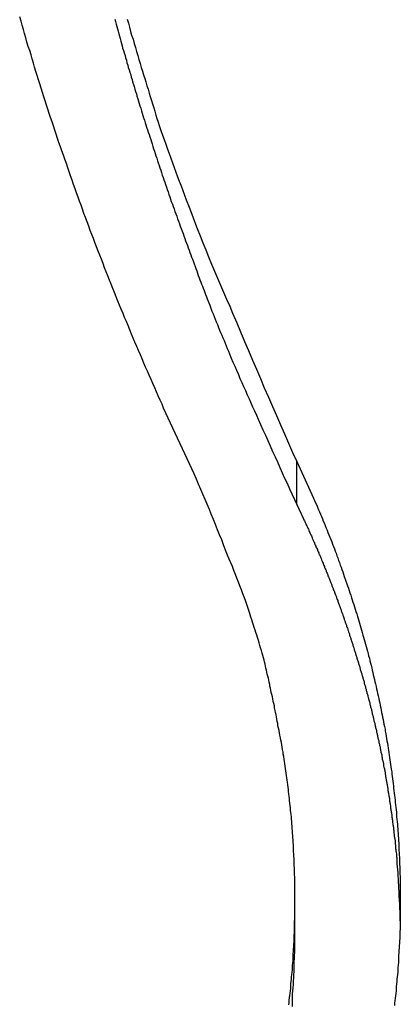
# Model space of a CAD drawing. Extents: x -37.1 to 37, y -18.9 to 18.9.
# Drawn here: x -16.6 to -16.2, y 14.8 to 15.9 of the extents above; entities that cross this region are included whole.
import ezdxf

# ---------------------------------------------------------------- set-up
doc = ezdxf.new("R2010")
doc.units = 0
doc.layers.get('0').update_dxf_attribs({"linetype": 'CONTINUOUS'})

msp = doc.modelspace()

# ---------------------------------------------------------------- linework, layer by layer
at = {"color": 0}
for points in [[(-16.4402, 15.3931), (-16.4742, 15.466), (-16.4742, 15.466), (-16.476, 15.4705), (-16.4781, 15.475), (-16.4801, 15.4795), (-16.4822, 15.4842), (-16.484, 15.4887), (-16.4861, 15.4932), (-16.4882, 15.4977), (-16.4903, 15.5025), (-16.4921, 15.507), (-16.4942, 15.5115), (-16.4961, 15.516), (-16.4982, 15.5208), (-16.5, 15.5253), (-16.5021, 15.5299), (-16.5041, 15.5344), (-16.5062, 15.5392), (-16.5062, 15.5392), (-16.508, 15.5437), (-16.5098, 15.5482), (-16.5116, 15.5527), (-16.5137, 15.5575), (-16.5155, 15.562), (-16.5175, 15.5665), (-16.5193, 15.571), (-16.5214, 15.5758), (-16.5232, 15.5803), (-16.525, 15.5848), (-16.5268, 15.5893), (-16.5288, 15.5941), (-16.5306, 15.5986), (-16.5324, 15.6034), (-16.5342, 15.6079), (-16.5363, 15.6127), (-16.5363, 15.6127), (-16.5379, 15.6172), (-16.5397, 15.6217), (-16.5415, 15.6262), (-16.5433, 15.631), (-16.5451, 15.6355), (-16.5469, 15.6402), (-16.5487, 15.6447), (-16.5505, 15.6495), (-16.552, 15.654), (-16.5538, 15.6586), (-16.5556, 15.6631), (-16.5574, 15.6679), (-16.559, 15.6724), (-16.5608, 15.6772), (-16.5626, 15.6817), (-16.5644, 15.6865), (-16.5644, 15.6865), (-16.5659, 15.691), (-16.5677, 15.6955), (-16.5692, 15.7), (-16.571, 15.7048), (-16.5725, 15.7093), (-16.5743, 15.7141), (-16.5758, 15.7186), (-16.5776, 15.7234), (-16.5791, 15.7279), (-16.5807, 15.7326), (-16.5822, 15.7371), (-16.584, 15.7419), (-16.5855, 15.7464), (-16.5872, 15.7512), (-16.5887, 15.7557), (-16.5905, 15.7605), (-16.5905, 15.7605), (-16.592, 15.765), (-16.5935, 15.7696), (-16.595, 15.7741), (-16.5966, 15.7789), (-16.5981, 15.7834), (-16.5996, 15.7882), (-16.6011, 15.7927), (-16.6028, 15.7975), (-16.6042, 15.802), (-16.6057, 15.8068), (-16.6072, 15.8113), (-16.6087, 15.8161), (-16.6102, 15.8206), (-16.6117, 15.8254), (-16.6132, 15.83), (-16.6147, 15.8348), (-16.6147, 15.8348), (-16.6159, 15.8393), (-16.6174, 15.844), (-16.6187, 15.8485), (-16.6202, 15.8533), (-16.6214, 15.8578), (-16.6229, 15.8626), (-16.6244, 15.8671), (-16.6259, 15.8719), (-16.6271, 15.8764), (-16.6286, 15.8812), (-16.6298, 15.8857), (-16.6313, 15.8905), (-16.6325, 15.895), (-16.634, 15.8998)], [(-16.5285, 15.8972), (-16.5276, 15.8945), (-16.527, 15.8918), (-16.5262, 15.8891), (-16.5256, 15.8865), (-16.5247, 15.8838), (-16.5241, 15.8811), (-16.5232, 15.8784), (-16.5226, 15.8757), (-16.5217, 15.873), (-16.5211, 15.8703), (-16.5203, 15.8676), (-16.5197, 15.8652), (-16.5197, 15.8652), (-16.5188, 15.8625), (-16.5179, 15.8598), (-16.517, 15.8571), (-16.5164, 15.8544), (-16.5155, 15.8517), (-16.5149, 15.849), (-16.514, 15.8463), (-16.5134, 15.8438), (-16.5125, 15.8411), (-16.5116, 15.8384), (-16.5107, 15.8357), (-16.5101, 15.833), (-16.5092, 15.8303), (-16.5086, 15.8276), (-16.5077, 15.8249), (-16.5071, 15.8225), (-16.5071, 15.8225), (-16.5062, 15.8198), (-16.5053, 15.8171), (-16.5044, 15.8144), (-16.5038, 15.8117), (-16.5029, 15.809), (-16.5021, 15.8063), (-16.5012, 15.8036), (-16.5006, 15.8012), (-16.4997, 15.7985), (-16.4988, 15.7958), (-16.4979, 15.7931), (-16.4973, 15.7906), (-16.4964, 15.7879), (-16.4955, 15.7852), (-16.4946, 15.7825), (-16.494, 15.7801), (-16.494, 15.7801), (-16.4931, 15.7774), (-16.4922, 15.7747), (-16.4913, 15.772), (-16.4904, 15.7694), (-16.4895, 15.7667), (-16.4886, 15.764), (-16.4877, 15.7613), (-16.4871, 15.7589), (-16.4862, 15.7562), (-16.4853, 15.7535), (-16.4844, 15.7508), (-16.4836, 15.7484), (-16.4827, 15.7457), (-16.4818, 15.743), (-16.4809, 15.7403), (-16.4803, 15.7379), (-16.4803, 15.7379), (-16.4793, 15.7352), (-16.4784, 15.7325), (-16.4775, 15.7298), (-16.4766, 15.7271), (-16.4757, 15.7244), (-16.4748, 15.7217), (-16.4739, 15.719), (-16.473, 15.7165), (-16.472, 15.7138), (-16.4711, 15.7111), (-16.4702, 15.7084), (-16.4693, 15.7057), (-16.4684, 15.703), (-16.4675, 15.7003), (-16.4666, 15.6976), (-16.4657, 15.6952), (-16.4657, 15.6952), (-16.4645, 15.6922), (-16.4636, 15.6895), (-16.4626, 15.6868), (-16.4617, 15.6841), (-16.4605, 15.6814), (-16.4596, 15.6787), (-16.4587, 15.676), (-16.4578, 15.6733), (-16.4566, 15.6704), (-16.4557, 15.6677), (-16.4547, 15.665), (-16.4538, 15.6623), (-16.4526, 15.6596), (-16.4517, 15.6569), (-16.4508, 15.6542), (-16.4499, 15.6515), (-16.4499, 15.6515), (-16.4487, 15.6488), (-16.4478, 15.6463), (-16.4469, 15.6436), (-16.446, 15.6412), (-16.445, 15.6385), (-16.4441, 15.6361), (-16.4432, 15.6334), (-16.4423, 15.631), (-16.4411, 15.6283), (-16.4402, 15.6259), (-16.4393, 15.6232), (-16.4384, 15.6208), (-16.4375, 15.6181), (-16.4366, 15.6157), (-16.4357, 15.613), (-16.4348, 15.6106), (-16.4348, 15.6106), (-16.4339, 15.6082), (-16.433, 15.6058), (-16.4321, 15.6034), (-16.4312, 15.6013), (-16.4303, 15.5989), (-16.4294, 15.5965), (-16.4285, 15.5941), (-16.4276, 15.592), (-16.4267, 15.5896), (-16.4258, 15.5872), (-16.4249, 15.5848), (-16.424, 15.5827), (-16.4231, 15.5803), (-16.4222, 15.5781), (-16.4213, 15.5757), (-16.4207, 15.5736), (-16.4207, 15.5736), (-16.4194, 15.5706), (-16.4182, 15.5676), (-16.417, 15.5646), (-16.4158, 15.5616), (-16.4146, 15.5586), (-16.4134, 15.5556), (-16.4122, 15.5526), (-16.411, 15.5499), (-16.4096, 15.5469), (-16.4084, 15.5439), (-16.4072, 15.5409), (-16.406, 15.5381), (-16.4048, 15.5351), (-16.4036, 15.5321), (-16.4024, 15.5291), (-16.4012, 15.5264), (-16.4012, 15.5264), (-16.3991, 15.5216), (-16.3973, 15.5171), (-16.3952, 15.5126), (-16.3934, 15.5081), (-16.3913, 15.5035), (-16.3895, 15.499), (-16.3874, 15.4945), (-16.3856, 15.49), (-16.3835, 15.4854), (-16.3814, 15.4809), (-16.3793, 15.4764), (-16.3775, 15.4719), (-16.3754, 15.4674), (-16.3733, 15.4629), (-16.3712, 15.4584), (-16.3694, 15.4539), (-16.3694, 15.4539), (-16.3667, 15.4479), (-16.364, 15.4419), (-16.3613, 15.4359), (-16.3586, 15.4301), (-16.3559, 15.4241), (-16.3532, 15.4181), (-16.3505, 15.4121), (-16.348, 15.4064), (-16.3453, 15.4004), (-16.3426, 15.3944), (-16.3399, 15.3884), (-16.3372, 15.3827), (-16.3345, 15.3767), (-16.3318, 15.3709), (-16.3291, 15.3649), (-16.3265, 15.3592)], [(-16.5148, 15.8972), (-16.5133, 15.8927), (-16.5121, 15.8882), (-16.5109, 15.8837), (-16.5097, 15.8794), (-16.5082, 15.8749), (-16.507, 15.8704), (-16.5055, 15.8659), (-16.5043, 15.8615), (-16.5028, 15.857), (-16.5016, 15.8525), (-16.5003, 15.848), (-16.4991, 15.8438), (-16.4991, 15.8438), (-16.4976, 15.8396), (-16.4964, 15.8357), (-16.4952, 15.8315), (-16.494, 15.8276), (-16.4927, 15.8234), (-16.4915, 15.8195), (-16.4903, 15.8153), (-16.4891, 15.8114), (-16.4876, 15.8072), (-16.4864, 15.8033), (-16.4852, 15.7991), (-16.484, 15.7952), (-16.4828, 15.791), (-16.4816, 15.7871), (-16.4804, 15.7832), (-16.4792, 15.7793), (-16.4792, 15.7793), (-16.4772, 15.7739), (-16.4754, 15.7688), (-16.4736, 15.7637), (-16.4718, 15.7586), (-16.4699, 15.7533), (-16.4681, 15.7482), (-16.4663, 15.7431), (-16.4645, 15.738), (-16.4624, 15.7328), (-16.4606, 15.7277), (-16.4587, 15.7226), (-16.4569, 15.7175), (-16.4548, 15.7124), (-16.453, 15.7073), (-16.4511, 15.7022), (-16.4493, 15.6971), (-16.4493, 15.6971), (-16.446, 15.689), (-16.443, 15.6811), (-16.4399, 15.673), (-16.4369, 15.6652), (-16.4336, 15.6571), (-16.4306, 15.6493), (-16.4273, 15.6415), (-16.4243, 15.6337), (-16.421, 15.6257), (-16.4177, 15.6179), (-16.4144, 15.6101), (-16.4111, 15.6023), (-16.4076, 15.5945), (-16.4043, 15.5867), (-16.4009, 15.5789), (-16.3976, 15.5712), (-16.3976, 15.5712), (-16.3931, 15.5607), (-16.3888, 15.5505), (-16.3843, 15.54), (-16.3801, 15.5298), (-16.3756, 15.5193), (-16.3712, 15.5091), (-16.3667, 15.4989), (-16.3625, 15.4887), (-16.358, 15.4782), (-16.3535, 15.468), (-16.349, 15.4578), (-16.3446, 15.4476), (-16.34, 15.4374), (-16.3355, 15.4272), (-16.331, 15.417), (-16.3265, 15.4068)], [(-16.3265, 15.4068), (-16.3079, 15.3663), (-16.3079, 15.3663), (-16.3067, 15.3636), (-16.3055, 15.3612), (-16.3043, 15.3585), (-16.3034, 15.3561), (-16.3022, 15.3534), (-16.3012, 15.351), (-16.3, 15.3484), (-16.2991, 15.346), (-16.2979, 15.3433), (-16.297, 15.3409), (-16.2958, 15.3382), (-16.2949, 15.3358), (-16.2937, 15.3331), (-16.2928, 15.3307), (-16.2918, 15.328), (-16.2909, 15.3256), (-16.2909, 15.3256), (-16.2897, 15.3229), (-16.2888, 15.3204), (-16.2877, 15.3177), (-16.2868, 15.3153), (-16.2856, 15.3126), (-16.2847, 15.3102), (-16.2838, 15.3075), (-16.2829, 15.3051), (-16.2818, 15.3024), (-16.2809, 15.2999), (-16.28, 15.2972), (-16.2791, 15.2948), (-16.2782, 15.2921), (-16.2773, 15.2897), (-16.2764, 15.287), (-16.2755, 15.2846), (-16.2755, 15.2846), (-16.2746, 15.2819), (-16.2737, 15.2792), (-16.2728, 15.2765), (-16.2719, 15.2741), (-16.271, 15.2714), (-16.2701, 15.269), (-16.2692, 15.2663), (-16.2684, 15.2639), (-16.2675, 15.2612), (-16.2666, 15.2586), (-16.2657, 15.2559), (-16.265, 15.2535), (-16.2641, 15.2508), (-16.2632, 15.2484), (-16.2623, 15.2457), (-16.2617, 15.2433), (-16.2617, 15.2433), (-16.2608, 15.2406), (-16.2599, 15.2379), (-16.259, 15.2352), (-16.2584, 15.2328), (-16.2575, 15.2301), (-16.2569, 15.2277), (-16.256, 15.225), (-16.2554, 15.2226), (-16.2545, 15.2199), (-16.2539, 15.2172), (-16.253, 15.2145), (-16.2524, 15.2121), (-16.2515, 15.2094), (-16.2509, 15.207), (-16.2502, 15.2043), (-16.2496, 15.2019), (-16.2496, 15.2019), (-16.2487, 15.1992), (-16.2481, 15.1965), (-16.2473, 15.1938), (-16.2467, 15.1914), (-16.2458, 15.1887), (-16.2452, 15.186), (-16.2446, 15.1833), (-16.244, 15.1809), (-16.2433, 15.1782), (-16.2427, 15.1755), (-16.2421, 15.1728), (-16.2415, 15.1704), (-16.2409, 15.1677), (-16.2403, 15.1653), (-16.2397, 15.1626), (-16.2391, 15.1602), (-16.2391, 15.1602), (-16.2385, 15.1575), (-16.2379, 15.1548), (-16.2373, 15.1521), (-16.2367, 15.1497), (-16.2361, 15.147), (-16.2355, 15.1443), (-16.2349, 15.1416), (-16.2344, 15.1392), (-16.2338, 15.1365), (-16.2332, 15.1338), (-16.2326, 15.1311), (-16.2323, 15.1287), (-16.2317, 15.126), (-16.2312, 15.1234), (-16.2306, 15.1207), (-16.2303, 15.1183), (-16.2303, 15.1183), (-16.2297, 15.1156), (-16.2291, 15.1129), (-16.2285, 15.1102), (-16.2282, 15.1078), (-16.2276, 15.1051), (-16.2273, 15.1024), (-16.2267, 15.0997), (-16.2264, 15.0973), (-16.2258, 15.0946), (-16.2255, 15.0919), (-16.225, 15.0892), (-16.2247, 15.0868), (-16.2241, 15.0841), (-16.2238, 15.0814), (-16.2235, 15.0787), (-16.2232, 15.0763), (-16.2232, 15.0763), (-16.2226, 15.0736), (-16.2223, 15.0709), (-16.2219, 15.0682), (-16.2216, 15.0657), (-16.2211, 15.063), (-16.2208, 15.0603), (-16.2205, 15.0576), (-16.2202, 15.0552), (-16.2198, 15.0525), (-16.2195, 15.0498), (-16.2192, 15.0471), (-16.2189, 15.0447), (-16.2186, 15.042), (-16.2183, 15.0393), (-16.218, 15.0366), (-16.2177, 15.0342), (-16.2177, 15.0342), (-16.2174, 15.0315), (-16.2171, 15.0288), (-16.2168, 15.0261), (-16.2165, 15.0234), (-16.2162, 15.0207), (-16.2159, 15.018), (-16.2156, 15.0153), (-16.2156, 15.0129), (-16.2153, 15.0102), (-16.215, 15.0075), (-16.2147, 15.0048), (-16.2147, 15.0024), (-16.2144, 14.9997), (-16.2143, 14.997), (-16.214, 14.9943), (-16.214, 14.9919), (-16.214, 14.9919), (-16.2137, 14.9892), (-16.2136, 14.9865), (-16.2133, 14.9838), (-16.2133, 14.9812), (-16.213, 14.9785), (-16.213, 14.9758), (-16.2127, 14.9731), (-16.2127, 14.9707), (-16.2124, 14.968), (-16.2124, 14.9653), (-16.2123, 14.9626), (-16.2123, 14.9601), (-16.212, 14.9574), (-16.212, 14.9547), (-16.212, 14.952), (-16.212, 14.9496), (-16.212, 14.9496), (-16.2117, 14.9469), (-16.2117, 14.9442), (-16.2117, 14.9415), (-16.2117, 14.9388), (-16.2115, 14.9361), (-16.2115, 14.9334), (-16.2115, 14.9307), (-16.2115, 14.9283), (-16.2115, 14.9256), (-16.2115, 14.9229), (-16.2115, 14.9202), (-16.2115, 14.9178), (-16.2115, 14.9151), (-16.2115, 14.9124), (-16.2115, 14.9097), (-16.2117, 14.9073), (-16.2117, 14.9073), (-16.2117, 14.9046), (-16.2117, 14.9019), (-16.2117, 14.8992), (-16.2118, 14.8965), (-16.2118, 14.8938), (-16.2118, 14.8911), (-16.2118, 14.8884), (-16.2121, 14.886), (-16.2121, 14.8833), (-16.2122, 14.8806), (-16.2122, 14.8779), (-16.2125, 14.8754), (-16.2125, 14.8727), (-16.2128, 14.87), (-16.2128, 14.8673), (-16.2131, 14.8649), (-16.2131, 14.8649), (-16.2131, 14.8622), (-16.2134, 14.8595), (-16.2134, 14.8568), (-16.2137, 14.8541), (-16.2137, 14.8514), (-16.214, 14.8487), (-16.2141, 14.846), (-16.2144, 14.8436), (-16.2144, 14.8409), (-16.2147, 14.8382), (-16.215, 14.8355), (-16.2153, 14.8331), (-16.2154, 14.8304), (-16.2157, 14.8277), (-16.216, 14.825), (-16.2163, 14.8226), (-16.2163, 14.8226), (-16.2163, 14.8199), (-16.2166, 14.8172), (-16.2169, 14.8145), (-16.2172, 14.8118), (-16.2175, 14.8091), (-16.2178, 14.8064), (-16.2181, 14.8037)], [(-16.3265, 15.4068), (-16.3265, 15.4068)], [(-16.3265, 15.3592), (-16.3265, 15.4068)], [(-16.3265, 15.3592), (-16.3265, 15.4068)], [(-16.3265, 15.3592), (-16.3265, 15.4068)], [(-16.3265, 15.3592), (-16.3265, 15.4068)], [(-16.3265, 15.3592), (-16.3265, 15.4068)], [(-16.3265, 15.3592), (-16.3265, 15.4068)], [(-16.3265, 15.3592), (-16.3265, 15.4068)], [(-16.3265, 15.3592), (-16.3265, 15.4068)], [(-16.3265, 15.3592), (-16.3265, 15.4068)], [(-16.3265, 15.3592), (-16.3265, 15.4068)], [(-16.3265, 15.3592), (-16.3265, 15.4068)], [(-16.3265, 15.3592), (-16.3265, 15.4068)], [(-16.3265, 15.3592), (-16.3265, 15.4068)], [(-16.3265, 15.3592), (-16.3265, 15.4068)], [(-16.3265, 15.3592), (-16.3265, 15.4068)], [(-16.3265, 15.3592), (-16.3265, 15.4068)], [(-16.3265, 15.3592), (-16.3265, 15.4068)], [(-16.3265, 15.3592), (-16.3265, 15.4068)], [(-16.3265, 15.3592), (-16.3265, 15.4068)], [(-16.3265, 15.3592), (-16.3265, 15.4068)], [(-16.3265, 15.3592), (-16.3265, 15.4068)], [(-16.3353, 14.8046), (-16.335, 14.807), (-16.3347, 14.8097), (-16.3344, 14.8121), (-16.3341, 14.8148), (-16.3338, 14.8172), (-16.3335, 14.8199), (-16.3332, 14.8226), (-16.3332, 14.8253), (-16.3332, 14.8253), (-16.3329, 14.8277), (-16.3326, 14.8304), (-16.3323, 14.8328), (-16.3322, 14.8355), (-16.3319, 14.8379), (-16.3316, 14.8406), (-16.3313, 14.8431), (-16.3313, 14.8458), (-16.331, 14.8482), (-16.3309, 14.8509), (-16.3306, 14.8533), (-16.3306, 14.856), (-16.3303, 14.8584), (-16.3303, 14.8611), (-16.3301, 14.8638), (-16.3301, 14.8665), (-16.3301, 14.8665), (-16.3298, 14.8689), (-16.3298, 14.8716), (-16.3295, 14.874), (-16.3295, 14.8767), (-16.3292, 14.8791), (-16.3292, 14.8818), (-16.3291, 14.8843), (-16.3291, 14.887), (-16.3288, 14.8894), (-16.3288, 14.8921), (-16.3288, 14.8945), (-16.3288, 14.8972), (-16.3287, 14.8996), (-16.3287, 14.9023), (-16.3287, 14.905), (-16.3287, 14.9077), (-16.3287, 14.9077), (-16.3285, 14.9101), (-16.3285, 14.9128), (-16.3285, 14.9152), (-16.3285, 14.9179), (-16.3285, 14.9203), (-16.3285, 14.923), (-16.3285, 14.9255), (-16.3285, 14.9282), (-16.3285, 14.9306), (-16.3285, 14.9333), (-16.3285, 14.9357), (-16.3287, 14.9384), (-16.3287, 14.9408), (-16.3287, 14.9435), (-16.3287, 14.9462), (-16.329, 14.9489), (-16.329, 14.9489), (-16.329, 14.9513), (-16.329, 14.954), (-16.329, 14.9564), (-16.3293, 14.9591), (-16.3293, 14.9615), (-16.3294, 14.9642), (-16.3294, 14.9666), (-16.3297, 14.9693), (-16.3297, 14.9717), (-16.3299, 14.9744), (-16.3299, 14.9768), (-16.3302, 14.9795), (-16.3302, 14.9819), (-16.3305, 14.9846), (-16.3306, 14.9873), (-16.3309, 14.99), (-16.3309, 14.99), (-16.3309, 14.9924), (-16.3312, 14.995), (-16.3312, 14.9974), (-16.3315, 15.0001), (-16.3315, 15.0025), (-16.3318, 15.0052), (-16.3321, 15.0076), (-16.3324, 15.0103), (-16.3324, 15.0127), (-16.3327, 15.0154), (-16.333, 15.0178), (-16.3333, 15.0205), (-16.3335, 15.0229), (-16.3338, 15.0256), (-16.3341, 15.028), (-16.3344, 15.0307), (-16.3344, 15.0307), (-16.3346, 15.0331), (-16.3349, 15.0358), (-16.3352, 15.0382), (-16.3355, 15.0409), (-16.3358, 15.0433), (-16.3361, 15.046), (-16.3364, 15.0485), (-16.3368, 15.0512), (-16.3371, 15.0536), (-16.3374, 15.0563), (-16.3377, 15.0587), (-16.3382, 15.0614), (-16.3385, 15.0638), (-16.3389, 15.0665), (-16.3392, 15.0692), (-16.3398, 15.0719), (-16.3398, 15.0719), (-16.3401, 15.0743), (-16.3405, 15.077), (-16.3408, 15.0797), (-16.3414, 15.0824), (-16.3417, 15.0848), (-16.3423, 15.0875), (-16.3426, 15.0902), (-16.3432, 15.0929), (-16.3435, 15.0953), (-16.3441, 15.098), (-16.3446, 15.1007), (-16.3452, 15.1034), (-16.3455, 15.1059), (-16.3461, 15.1086), (-16.3467, 15.1113), (-16.3473, 15.114), (-16.3473, 15.114), (-16.3476, 15.1164), (-16.3482, 15.1188), (-16.3485, 15.1212), (-16.3491, 15.1238), (-16.3494, 15.1262), (-16.35, 15.1286), (-16.3504, 15.131), (-16.351, 15.1337), (-16.3513, 15.1361), (-16.3519, 15.1385), (-16.3525, 15.1409), (-16.3531, 15.1436), (-16.3535, 15.146), (-16.3541, 15.1484), (-16.3547, 15.1508), (-16.3553, 15.1535), (-16.3553, 15.1535), (-16.3556, 15.1556), (-16.3562, 15.1577), (-16.3565, 15.1598), (-16.3571, 15.1622), (-16.3574, 15.1643), (-16.358, 15.1667), (-16.3586, 15.1688), (-16.3592, 15.1712), (-16.3595, 15.1733), (-16.3601, 15.1756), (-16.3607, 15.1777), (-16.3613, 15.1801), (-16.3616, 15.1822), (-16.3622, 15.1846), (-16.3628, 15.1867), (-16.3634, 15.1891), (-16.3634, 15.1891), (-16.364, 15.1918), (-16.3649, 15.1945), (-16.3657, 15.1972), (-16.3666, 15.2002), (-16.3673, 15.2029), (-16.3682, 15.2059), (-16.3691, 15.2086), (-16.37, 15.2116), (-16.3709, 15.2143), (-16.3718, 15.2172), (-16.3727, 15.2199), (-16.3736, 15.2229), (-16.3745, 15.2256), (-16.3754, 15.2286), (-16.3763, 15.2313), (-16.3773, 15.2343), (-16.3773, 15.2343), (-16.3786, 15.2385), (-16.3801, 15.2429), (-16.3816, 15.2471), (-16.3831, 15.2516), (-16.3846, 15.2558), (-16.3862, 15.2603), (-16.3877, 15.2645), (-16.3895, 15.269), (-16.391, 15.2732), (-16.3928, 15.2774), (-16.3944, 15.2816), (-16.3962, 15.2861), (-16.3979, 15.2903), (-16.3997, 15.2945), (-16.4015, 15.2987), (-16.4034, 15.3032), (-16.4034, 15.3032), (-16.4055, 15.3086), (-16.4077, 15.3143), (-16.4098, 15.32), (-16.4122, 15.3257), (-16.4143, 15.3312), (-16.4167, 15.3369), (-16.4189, 15.3426), (-16.4213, 15.3483), (-16.4234, 15.3537), (-16.4258, 15.3594), (-16.4282, 15.3649), (-16.4306, 15.3706), (-16.433, 15.376), (-16.4354, 15.3817), (-16.4378, 15.3874), (-16.4402, 15.3931)], [(-16.3265, 15.3592), (-16.3194, 15.3442), (-16.3194, 15.3442), (-16.3188, 15.343), (-16.3185, 15.3421), (-16.3179, 15.3412), (-16.3176, 15.3403), (-16.317, 15.3394), (-16.3167, 15.3385), (-16.3162, 15.3376), (-16.3159, 15.3367), (-16.3153, 15.3356), (-16.315, 15.3347), (-16.3144, 15.3338), (-16.3141, 15.3329), (-16.3135, 15.332), (-16.3132, 15.3311), (-16.3129, 15.3302), (-16.3126, 15.3293), (-16.3126, 15.3293), (-16.312, 15.3281), (-16.3117, 15.3272), (-16.3111, 15.3263), (-16.3108, 15.3254), (-16.3102, 15.3244), (-16.3099, 15.3235), (-16.3095, 15.3226), (-16.3092, 15.3217), (-16.3086, 15.3205), (-16.3083, 15.3196), (-16.3078, 15.3187), (-16.3075, 15.3178), (-16.3069, 15.3169), (-16.3066, 15.316), (-16.3063, 15.3151), (-16.306, 15.3142), (-16.306, 15.3142), (-16.3054, 15.313), (-16.3051, 15.3121), (-16.3045, 15.3112), (-16.3042, 15.3103), (-16.3036, 15.3094), (-16.3033, 15.3085), (-16.303, 15.3076), (-16.3027, 15.3067), (-16.3021, 15.3055), (-16.3018, 15.3046), (-16.3013, 15.3037), (-16.301, 15.3028), (-16.3004, 15.3019), (-16.3001, 15.301), (-16.2998, 15.3001), (-16.2995, 15.2992), (-16.2995, 15.2992), (-16.2989, 15.298), (-16.2986, 15.2971), (-16.2982, 15.2962), (-16.2979, 15.2953), (-16.2973, 15.2943), (-16.297, 15.2934), (-16.2967, 15.2925), (-16.2964, 15.2916), (-16.2958, 15.2904), (-16.2955, 15.2895), (-16.2952, 15.2886), (-16.2949, 15.2877), (-16.2943, 15.2868), (-16.294, 15.2859), (-16.2937, 15.285), (-16.2934, 15.2841), (-16.2934, 15.2841), (-16.2928, 15.2829), (-16.2925, 15.282), (-16.2921, 15.2811), (-16.2918, 15.2802), (-16.2912, 15.2791), (-16.2909, 15.2782), (-16.2906, 15.2773), (-16.2903, 15.2764), (-16.2897, 15.2752), (-16.2894, 15.2743), (-16.2891, 15.2734), (-16.2888, 15.2725), (-16.2883, 15.2716), (-16.288, 15.2707), (-16.2877, 15.2698), (-16.2874, 15.2689), (-16.2874, 15.2689), (-16.2868, 15.2677), (-16.2865, 15.2668), (-16.2862, 15.2659), (-16.2859, 15.265), (-16.2853, 15.264), (-16.285, 15.2631), (-16.2847, 15.2622), (-16.2844, 15.2613), (-16.2838, 15.2601), (-16.2835, 15.2592), (-16.2832, 15.2583), (-16.2829, 15.2574), (-16.2825, 15.2565), (-16.2822, 15.2556), (-16.2819, 15.2547), (-16.2816, 15.2538), (-16.2816, 15.2538), (-16.281, 15.2526), (-16.2807, 15.2517), (-16.2804, 15.2508), (-16.2801, 15.2499), (-16.2797, 15.2488), (-16.2794, 15.2479), (-16.2791, 15.247), (-16.2788, 15.2461), (-16.2782, 15.2449), (-16.2779, 15.244), (-16.2776, 15.2431), (-16.2773, 15.2422), (-16.277, 15.2413), (-16.2767, 15.2404), (-16.2764, 15.2395), (-16.2761, 15.2386), (-16.2761, 15.2386), (-16.2755, 15.2374), (-16.2752, 15.2365), (-16.2749, 15.2356), (-16.2746, 15.2347), (-16.2743, 15.2335), (-16.274, 15.2326), (-16.2737, 15.2317), (-16.2734, 15.2308), (-16.2729, 15.2296), (-16.2726, 15.2287), (-16.2723, 15.2278), (-16.272, 15.2269), (-16.2717, 15.226), (-16.2714, 15.2251), (-16.2711, 15.2242), (-16.2708, 15.2233), (-16.2708, 15.2233), (-16.2702, 15.2221), (-16.2699, 15.2212), (-16.2696, 15.2203), (-16.2693, 15.2194), (-16.269, 15.2182), (-16.2687, 15.2173), (-16.2684, 15.2164), (-16.2681, 15.2155), (-16.2678, 15.2143), (-16.2675, 15.2134), (-16.2672, 15.2125), (-16.2669, 15.2116), (-16.2666, 15.2107), (-16.2663, 15.2098), (-16.266, 15.2089), (-16.2657, 15.208), (-16.2657, 15.208), (-16.2653, 15.2068), (-16.265, 15.2059), (-16.2647, 15.205), (-16.2644, 15.2041), (-16.2641, 15.2029), (-16.2638, 15.202), (-16.2635, 15.2011), (-16.2632, 15.2002), (-16.2629, 15.199), (-16.2626, 15.1981), (-16.2623, 15.1972), (-16.262, 15.1963), (-16.2617, 15.1954), (-16.2614, 15.1945), (-16.2611, 15.1936), (-16.2608, 15.1927), (-16.2608, 15.1927), (-16.2605, 15.1915), (-16.2602, 15.1906), (-16.2599, 15.1897), (-16.2596, 15.1888), (-16.2593, 15.1876), (-16.259, 15.1867), (-16.2587, 15.1858), (-16.2584, 15.1849), (-16.2581, 15.1837), (-16.2578, 15.1828), (-16.2575, 15.1819), (-16.2572, 15.181), (-16.2569, 15.1801), (-16.2566, 15.1792), (-16.2563, 15.1783), (-16.2562, 15.1774), (-16.2562, 15.1774), (-16.2559, 15.1762), (-16.2556, 15.1753), (-16.2553, 15.1744), (-16.255, 15.1735), (-16.2547, 15.1723), (-16.2544, 15.1714), (-16.2541, 15.1705), (-16.2539, 15.1696), (-16.2536, 15.1684), (-16.2533, 15.1675), (-16.253, 15.1666), (-16.2527, 15.1657), (-16.2524, 15.1647), (-16.2521, 15.1638), (-16.2518, 15.1629), (-16.2518, 15.162), (-16.2518, 15.162), (-16.2515, 15.1608), (-16.2512, 15.1599), (-16.2509, 15.159), (-16.2506, 15.1581), (-16.2503, 15.1569), (-16.25, 15.156), (-16.2497, 15.1551), (-16.2496, 15.1542), (-16.2493, 15.153), (-16.249, 15.1521), (-16.2487, 15.1512), (-16.2485, 15.1503), (-16.2482, 15.1493), (-16.2479, 15.1484), (-16.2476, 15.1475), (-16.2476, 15.1466), (-16.2476, 15.1466), (-16.2473, 15.1454), (-16.247, 15.1445), (-16.2467, 15.1436), (-16.2464, 15.1427), (-16.2461, 15.1415), (-16.2458, 15.1406), (-16.2455, 15.1397), (-16.2455, 15.1388), (-16.2452, 15.1376), (-16.2449, 15.1367), (-16.2446, 15.1358), (-16.2445, 15.1349), (-16.2442, 15.1339), (-16.2439, 15.133), (-16.2436, 15.1321), (-16.2436, 15.1312), (-16.2436, 15.1312), (-16.2433, 15.13), (-16.243, 15.1291), (-16.2427, 15.1282), (-16.2426, 15.1273), (-16.2423, 15.1261), (-16.242, 15.1252), (-16.2417, 15.1243), (-16.2417, 15.1234), (-16.2414, 15.1222), (-16.2411, 15.1213), (-16.2408, 15.1204), (-16.2408, 15.1195), (-16.2405, 15.1185), (-16.2402, 15.1176), (-16.2399, 15.1167), (-16.2399, 15.1158), (-16.2399, 15.1158), (-16.2396, 15.1146), (-16.2393, 15.1137), (-16.239, 15.1128), (-16.239, 15.1119), (-16.2387, 15.1107), (-16.2384, 15.1098), (-16.2381, 15.1089), (-16.2381, 15.108), (-16.2378, 15.1068), (-16.2375, 15.1059), (-16.2372, 15.105), (-16.2372, 15.1041), (-16.2369, 15.103), (-16.2367, 15.1021), (-16.2364, 15.1012), (-16.2364, 15.1003), (-16.2364, 15.1003), (-16.2361, 15.0991), (-16.2358, 15.0982), (-16.2355, 15.0973), (-16.2355, 15.0964), (-16.2352, 15.0952), (-16.2349, 15.0943), (-16.2346, 15.0934), (-16.2346, 15.0925), (-16.2343, 15.0913), (-16.234, 15.0904), (-16.2337, 15.0895), (-16.2337, 15.0886), (-16.2334, 15.0875), (-16.2334, 15.0866), (-16.2331, 15.0857), (-16.2331, 15.0848), (-16.2331, 15.0848), (-16.2328, 15.0836), (-16.2325, 15.0827), (-16.2322, 15.0818), (-16.2322, 15.0809), (-16.2319, 15.0797), (-16.2318, 15.0788), (-16.2315, 15.0779), (-16.2315, 15.077), (-16.2312, 15.0758), (-16.2309, 15.0749), (-16.2306, 15.074), (-16.2306, 15.0731), (-16.2303, 15.072), (-16.2303, 15.0711), (-16.23, 15.0702), (-16.23, 15.0693), (-16.23, 15.0693), (-16.2297, 15.0681), (-16.2294, 15.0672), (-16.2291, 15.0663), (-16.2291, 15.0654), (-16.2288, 15.0642), (-16.2288, 15.0633), (-16.2285, 15.0624), (-16.2285, 15.0615), (-16.2282, 15.0603), (-16.2281, 15.0594), (-16.2278, 15.0585), (-16.2278, 15.0576), (-16.2275, 15.0564), (-16.2275, 15.0555), (-16.2272, 15.0546), (-16.2272, 15.0537), (-16.2272, 15.0537), (-16.2269, 15.0525), (-16.2267, 15.0516), (-16.2264, 15.0507), (-16.2264, 15.0498), (-16.2261, 15.0486), (-16.2261, 15.0477), (-16.2258, 15.0468), (-16.2258, 15.0459), (-16.2255, 15.0447), (-16.2255, 15.0438), (-16.2252, 15.0429), (-16.2252, 15.042), (-16.2249, 15.041), (-16.2249, 15.0401), (-16.2246, 15.0392), (-16.2246, 15.0383), (-16.2246, 15.0383), (-16.2243, 15.0371), (-16.2243, 15.0362), (-16.224, 15.0352), (-16.224, 15.0343), (-16.2237, 15.0331), (-16.2237, 15.0322), (-16.2234, 15.0313), (-16.2234, 15.0304), (-16.2231, 15.0292), (-16.2231, 15.0283), (-16.2228, 15.0274), (-16.2228, 15.0265), (-16.2225, 15.0253), (-16.2225, 15.0244), (-16.2223, 15.0235), (-16.2223, 15.0226), (-16.2223, 15.0226), (-16.222, 15.0214), (-16.222, 15.0205), (-16.2217, 15.0193), (-16.2217, 15.0184), (-16.2214, 15.0172), (-16.2214, 15.0163), (-16.2211, 15.0154), (-16.2211, 15.0145), (-16.2208, 15.0133), (-16.2208, 15.0124), (-16.2205, 15.0113), (-16.2205, 15.0104), (-16.2202, 15.0092), (-16.2202, 15.0083), (-16.2201, 15.0074), (-16.2201, 15.0065), (-16.2201, 15.0065), (-16.2198, 15.0053), (-16.2198, 15.0044), (-16.2195, 15.0035), (-16.2195, 15.0026), (-16.2192, 15.0016), (-16.2192, 15.0007), (-16.2191, 14.9998), (-16.2191, 14.9989), (-16.2188, 14.9977), (-16.2188, 14.9968), (-16.2186, 14.9959), (-16.2186, 14.995), (-16.2183, 14.9941), (-16.2183, 14.9932), (-16.2183, 14.9923), (-16.2183, 14.9914), (-16.2183, 14.9914), (-16.218, 14.9905), (-16.218, 14.9896), (-16.2177, 14.9887), (-16.2177, 14.9878), (-16.2174, 14.9869), (-16.2174, 14.986), (-16.2174, 14.9851), (-16.2174, 14.9845), (-16.2171, 14.9836), (-16.2171, 14.9827), (-16.217, 14.9818), (-16.217, 14.9811), (-16.2167, 14.9802), (-16.2167, 14.9793), (-16.2167, 14.9784), (-16.2167, 14.9778), (-16.2167, 14.9778), (-16.2164, 14.9766), (-16.2164, 14.9754), (-16.2161, 14.9742), (-16.2161, 14.9733), (-16.2158, 14.9721), (-16.2158, 14.971), (-16.2158, 14.9698), (-16.2158, 14.9689), (-16.2155, 14.9677), (-16.2155, 14.9665), (-16.2155, 14.9653), (-16.2155, 14.9644), (-16.2152, 14.9632), (-16.2152, 14.9623), (-16.2152, 14.9611), (-16.2152, 14.9602), (-16.2152, 14.9602), (-16.2149, 14.9584), (-16.2149, 14.9566), (-16.2146, 14.9548), (-16.2146, 14.9533), (-16.2143, 14.9515), (-16.2143, 14.9499), (-16.2142, 14.9481), (-16.2142, 14.9466), (-16.2139, 14.9448), (-16.2139, 14.943), (-16.2139, 14.9412), (-16.2139, 14.9397), (-16.2136, 14.9379), (-16.2136, 14.9364), (-16.2136, 14.9346), (-16.2136, 14.9331), (-16.2136, 14.9331), (-16.2133, 14.9307), (-16.2133, 14.9286), (-16.213, 14.9262), (-16.213, 14.9241), (-16.2127, 14.9217), (-16.2127, 14.9196), (-16.2126, 14.9173), (-16.2126, 14.9152), (-16.2123, 14.9128), (-16.2123, 14.9107), (-16.2122, 14.9083), (-16.2122, 14.9062), (-16.2119, 14.9038), (-16.2119, 14.9017), (-16.2119, 14.8996), (-16.2119, 14.8975)], [(-16.3265, 15.3592), (-16.3265, 15.3592)], [(-16.3286, 14.9214), (-16.3286, 14.9214)], [(-16.3286, 14.8737), (-16.3286, 14.9214)], [(-16.3286, 14.8737), (-16.3286, 14.9214)], [(-16.3286, 14.8737), (-16.3286, 14.9214)], [(-16.3286, 14.8737), (-16.3286, 14.9214)], [(-16.3286, 14.8737), (-16.3286, 14.9214)], [(-16.3286, 14.8737), (-16.3286, 14.9214)], [(-16.3286, 14.8737), (-16.3286, 14.9214)], [(-16.3286, 14.8737), (-16.3286, 14.9214)], [(-16.3286, 14.8737), (-16.3286, 14.9214)], [(-16.3286, 14.8737), (-16.3286, 14.9214)], [(-16.3286, 14.8737), (-16.3286, 14.9214)], [(-16.3286, 14.8737), (-16.3286, 14.9214)], [(-16.3286, 14.8737), (-16.3286, 14.9214)], [(-16.3286, 14.8737), (-16.3286, 14.9214)], [(-16.3286, 14.8737), (-16.3286, 14.9214)], [(-16.3286, 14.8737), (-16.3286, 14.9214)], [(-16.3286, 14.8737), (-16.3286, 14.9214)], [(-16.3286, 14.8737), (-16.3286, 14.9214)], [(-16.3286, 14.8737), (-16.3286, 14.9214)], [(-16.3286, 14.8737), (-16.3286, 14.9214)], [(-16.3286, 14.8737), (-16.3286, 14.9214)], [(-16.3313, 14.8028), (-16.3313, 14.8055), (-16.331, 14.8082), (-16.331, 14.8109), (-16.331, 14.8136), (-16.331, 14.8166), (-16.331, 14.8166), (-16.3307, 14.8199), (-16.3304, 14.8235), (-16.3301, 14.8271), (-16.3301, 14.8307), (-16.3298, 14.8343), (-16.3298, 14.8379), (-16.3295, 14.8415), (-16.3295, 14.8451), (-16.3292, 14.8485), (-16.3292, 14.8521), (-16.3289, 14.8557), (-16.3289, 14.8593), (-16.3286, 14.8629), (-16.3286, 14.8665), (-16.3286, 14.8701), (-16.3286, 14.8737)], [(-16.3286, 14.8737), (-16.3286, 14.8737)]]:
    msp.add_lwpolyline(points, dxfattribs=at)

doc.saveas('drawing.dxf')
